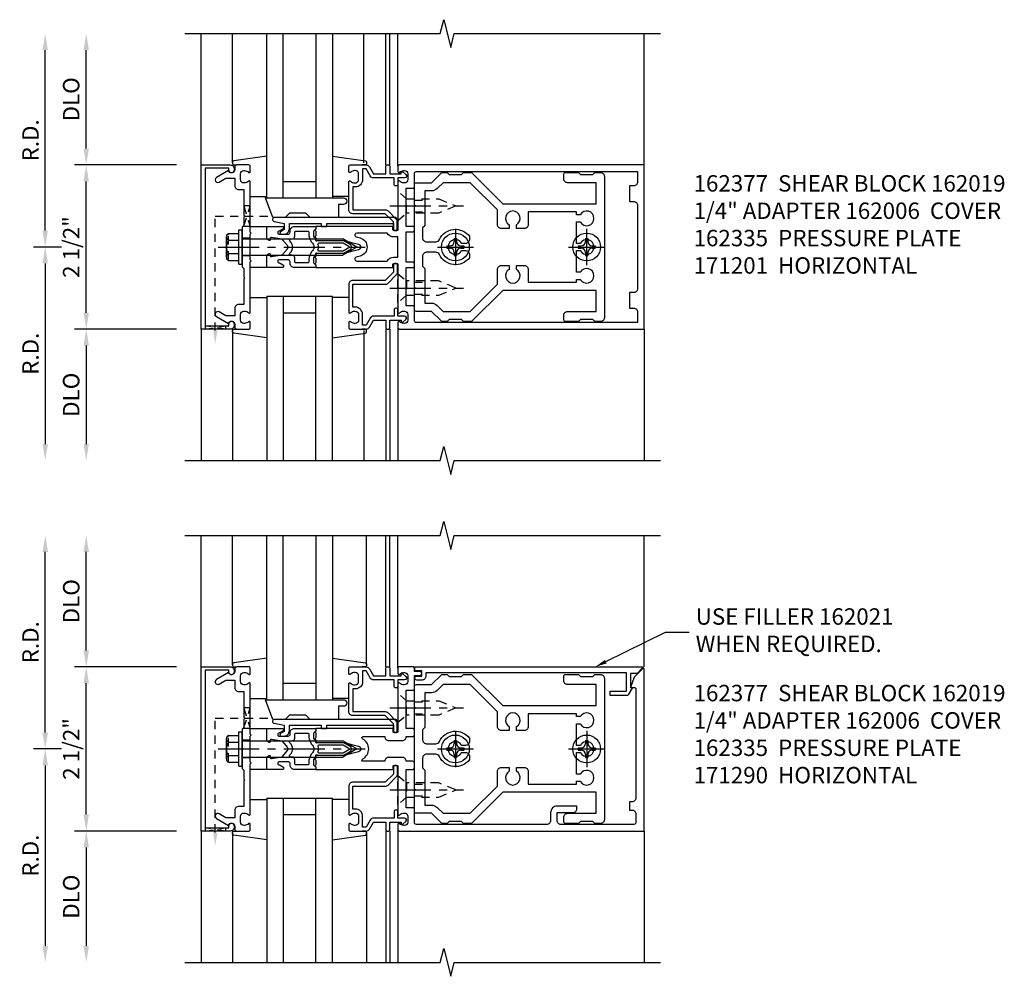
# Model space of a CAD drawing. Extents: x 0 to 136, y 0 to 88.
# Drawn here: x 35 to 50, y 44 to 58 of the extents above; entities that cross this region are included whole.
import ezdxf
from ezdxf import colors
from ezdxf.entities.mleader import LeaderData, LeaderLine
from ezdxf.math import Vec2, Vec3

# ---------------------------------------------------------------- set-up
doc = ezdxf.new("R2010")
doc.units = 0
doc.header["$LTSCALE"] = 0.5
doc.header["$MEASUREMENT"] = 0
doc.linetypes.add('CENTER', pattern=[2, 1.25, -0.25, 0.25, -0.25])
doc.linetypes.add('HIDDEN', pattern=[0.375, 0.25, -0.125])
doc.layers.get('0').update_dxf_attribs({"color": 4, "linetype": 'CONTINUOUS'})
for name, color, linetype in [('CENTER', 1, 'CENTER'), ('DIME', 2, 'CONTINUOUS'), ('HIDDEN', 3, 'HIDDEN'), ('TEXT', 3, 'CONTINUOUS')]:
    doc.layers.add(name, color=color, linetype=linetype)
doc.styles.get("Standard").update_dxf_attribs({"font": 'arial.ttf'})
doc.dimstyles.new('EXT_ON-OFF', dxfattribs={"dimscale": 2, "dimtxt": 0.125, "dimasz": 0.125, "dimexe": 0.09, "dimexo": 0.1875, "dimgap": 0.05, "dimtad": 3, "dimdec": 5, "dimzin": 3, "dimdsep": 46, "dimlunit": 5, "dimtxsty": 'STANDARD', "dimcen": 0, "dimse2": 1, "dimadec": 0, "dimazin": 0, "dimtfac": 1, "dimtdec": 4, "dimtofl": 0, "dimtmove": 0, "dimatfit": 0, "dimfxl": 1, "dimfrac": 2, "dimtolj": 1, "dimtzin": 3, "dimarcsym": 0})

# ---------------------------------------------------------------- blocks, each defined once
blk = doc.blocks.new('B162005')
blk.add_lwpolyline([(-0.469, -0.335), (-0.454, -0.35), (-0.325, -0.35), (-0.3, -0.375), (-0.015, -0.375), (0, -0.36), (0.015, -0.375), (0.3, -0.375), (0.325, -0.35), (0.454, -0.35), (0.469, -0.335), (0.484, -0.35), (0.876, -0.35), (0.876, -0.426, 0.414214), (0.936, -0.486), (1.05, -0.486), (1.05, -0.621), (0.989, -0.726, 1), (1.059, -0.766), (1.164, -0.583, -0.84909), (1.18, -0.486), (1.22, -0.486, 0.414214), (1.25, -0.456), (1.25, -0.27, 0.414214), (1.23, -0.25), (1.148, -0.25, 0.669376), (1.137, -0.276, -0.199773), (1.164, -0.339), (1.164, -0.35, -0.414214), (1.114, -0.4), (1.026, -0.4, -0.414214), (0.976, -0.35), (0.976, -0.339, -0.199773), (1.003, -0.276, 0.669376), (0.992, -0.25), (0.225, -0.25), (0.21, -0.235), (0.195, -0.25), (-0.195, -0.25), (-0.21, -0.235), (-0.225, -0.25), (-0.992, -0.25, 0.669376), (-1.003, -0.276, -0.199773), (-0.976, -0.339), (-0.976, -0.35, -0.414214), (-1.026, -0.4), (-1.114, -0.4, -0.414214), (-1.164, -0.35), (-1.164, -0.339, -0.199773), (-1.137, -0.276, 0.669376), (-1.148, -0.25), (-1.23, -0.25, 0.414214), (-1.25, -0.27), (-1.25, -0.456, 0.414214), (-1.22, -0.486), (-1.18, -0.486, -0.84909), (-1.164, -0.583), (-1.059, -0.766, 1), (-0.989, -0.726), (-1.05, -0.621), (-1.05, -0.486), (-0.936, -0.486, 0.414214), (-0.876, -0.426), (-0.876, -0.35), (-0.484, -0.35)], format="xyb", close=True)
blk = doc.blocks.new('B162335')
at = {"layer": 'HIDDEN'}
for p, q in [((-0.133, -0.25), (-0.133, -0.375)), ((0.133, -0.25), (0.133, -0.375))]:
    blk.add_line(p, q, dxfattribs=at)
blk.add_blockref('B162005', (0, 0))
blk = doc.blocks.new('*D76')
at = {"layer": 'DIME', "color": 0, "lineweight": -2, "transparency": 16777216}
for p, q in [((35.844, 53.707), (35.844, 55.707)), ((37.219, 53.457), (35.664, 53.457))]:
    blk.add_line(p, q, dxfattribs=at)
at = {"layer": 'DIME', "color": 0, "transparency": 16777216}
for points in [[(35.802, 55.707), (35.885, 55.707), (35.844, 55.957)], [(35.802, 53.707), (35.885, 53.707), (35.844, 53.457)]]:
    blk.add_solid(points, dxfattribs=at)
at = {"layer": 'DIME', "color": 0, "transparency": 16777216, "insert": (35.614, 54.707), "char_height": 0.25, "attachment_point": 5, "rotation": 90}
blk.add_mtext('\\A1;2 1/2"', dxfattribs=at)
blk = doc.blocks.new('*D77')
at = {"layer": 'DIME', "color": 0, "lineweight": -2, "transparency": 16777216}
for p, q in [((35.844, 56.207), (35.844, 57.707)), ((37.219, 55.957), (35.664, 55.957))]:
    blk.add_line(p, q, dxfattribs=at)
at = {"layer": 'DIME', "color": 0, "transparency": 16777216}
for points in [[(35.802, 57.707), (35.885, 57.707), (35.844, 57.957)], [(35.802, 56.207), (35.885, 56.207), (35.844, 55.957)]]:
    blk.add_solid(points, dxfattribs=at)
at = {"layer": 'DIME', "color": 0, "transparency": 16777216, "insert": (35.614, 56.957), "char_height": 0.25, "attachment_point": 5, "rotation": 90}
blk.add_mtext('\\A1;DLO', dxfattribs=at)
blk = doc.blocks.new('*D78')
at = {"layer": 'DIME', "color": 0, "lineweight": -2, "transparency": 16777216}
for p, q in [((37.219, 53.457), (35.664, 53.457)), ((35.844, 53.207), (35.844, 51.707))]:
    blk.add_line(p, q, dxfattribs=at)
at = {"layer": 'DIME', "color": 0, "transparency": 16777216}
for points in [[(35.802, 53.207), (35.885, 53.207), (35.844, 53.457)], [(35.802, 51.707), (35.885, 51.707), (35.844, 51.457)]]:
    blk.add_solid(points, dxfattribs=at)
at = {"layer": 'DIME', "color": 0, "transparency": 16777216, "insert": (35.614, 52.457), "char_height": 0.25, "attachment_point": 5, "rotation": 90}
blk.add_mtext('\\A1;DLO', dxfattribs=at)
blk = doc.blocks.new('*D79')
at = {"layer": 'DIME', "color": 0, "lineweight": -2, "transparency": 16777216}
for p, q in [((35.219, 54.957), (35.219, 57.707)), ((35.469, 54.707), (35.039, 54.707))]:
    blk.add_line(p, q, dxfattribs=at)
at = {"layer": 'DIME', "color": 0, "transparency": 16777216}
for points in [[(35.177, 57.707), (35.26, 57.707), (35.219, 57.957)], [(35.177, 54.957), (35.26, 54.957), (35.219, 54.707)]]:
    blk.add_solid(points, dxfattribs=at)
at = {"layer": 'DIME', "color": 0, "transparency": 16777216, "insert": (34.994, 56.332), "char_height": 0.25, "attachment_point": 5, "rotation": 90}
blk.add_mtext('\\A1;R.D.', dxfattribs=at)
blk = doc.blocks.new('*D80')
at = {"layer": 'DIME', "color": 0, "lineweight": -2, "transparency": 16777216}
for p, q in [((35.469, 54.707), (35.039, 54.707)), ((35.219, 54.457), (35.219, 51.707))]:
    blk.add_line(p, q, dxfattribs=at)
at = {"layer": 'DIME', "color": 0, "transparency": 16777216}
for points in [[(35.177, 54.457), (35.26, 54.457), (35.219, 54.707)], [(35.177, 51.707), (35.26, 51.707), (35.219, 51.457)]]:
    blk.add_solid(points, dxfattribs=at)
at = {"layer": 'DIME', "color": 0, "transparency": 16777216, "insert": (34.994, 53.082), "char_height": 0.25, "attachment_point": 5, "rotation": 90}
blk.add_mtext('\\A1;R.D.', dxfattribs=at)
blk = doc.blocks.new('B162006')
blk.add_lwpolyline([(-1.2, -0.94), (1.2, -0.94), (1.2, -0.576), (1.17, -0.576, -1), (1.17, -0.496), (1.19, -0.496, -0.414214), (1.25, -0.556), (1.25, -1), (-1.25, -1), (-1.25, -0.556, -0.414214), (-1.19, -0.496), (-1.17, -0.496, -1), (-1.17, -0.576), (-1.2, -0.576)], format="xyb", close=True)
blk = doc.blocks.new('B162310-M')
for p, q in [((-0.313, -0.25), (-0.313, 0)), ((0.313, 0), (0.313, -0.25))]:
    blk.add_line(p, q)
blk = doc.blocks.new('B128405')
blk.add_lwpolyline([(0.132, -0.108), (0, -0.219), (0, 0.219), (0.132, 0.108)])
blk.add_lwpolyline([(0.872, -0.005, 0.668179), (0.872, 0.005), (0.622, 0.108), (0.132, 0.108), (0.132, -0.108), (0.622, -0.108)], format="xyb", close=True)
at = {"layer": 'CENTER'}
blk.add_line((-0.125, 0), (1, 0), dxfattribs=at)
blk = doc.blocks.new('B128394-H')
for p, q in [((-0.13, 0.017), (-0.082, 0.017)), ((-0.13, 0.017), (-0.13, -0.017)), ((-0.017, 0.13), (-0.017, 0.082)), ((-0.017, 0.13), (0.017, 0.13)), ((0.017, 0.13), (0.017, 0.082)), ((0.082, 0.017), (0.13, 0.017)), ((0.13, 0.017), (0.13, -0.017)), ((-0.13, -0.017), (-0.082, -0.017)), ((-0.017, -0.082), (-0.017, -0.13)), ((-0.017, -0.13), (0.017, -0.13)), ((0.017, -0.082), (0.017, -0.13)), ((0.082, -0.017), (0.13, -0.017))]:
    blk.add_line(p, q)
blk.add_circle((0, 0), 0.212)
for centre, start, end in [((-0.082, 0.082), 270, 0), ((0.082, 0.082), 180, 270), ((-0.082, -0.082), 0, 89.9999), ((0.082, -0.082), 90, 180)]:
    blk.add_arc(centre, 0.0647, start, end)
at = {"layer": 'CENTER'}
for p, q in [((0, 0.275), (0, -0.275)), ((-0.275, 0), (0.275, 0))]:
    blk.add_line(p, q, dxfattribs=at)
blk = doc.blocks.new('B162377')
at = {"color": 4}
for points in [[(1.135, 2.25), (1.105, 2.22), (1.105, 2.03), (1.135, 2), (1.135, 1.927, -0.198912), (1.126, 1.906), (0.98, 1.76), (0.98, 1.53, -0.414214), (0.95, 1.5), (0.64, 1.5), (0.625, 1.515), (0.61, 1.5), (-0.61, 1.5), (-0.625, 1.515), (-0.64, 1.5), (-0.95, 1.5, -0.414214), (-0.98, 1.53), (-0.98, 1.76), (-1.126, 1.906, -0.198912), (-1.135, 1.927), (-1.135, 2), (-1.105, 2.03), (-1.105, 2.22), (-1.135, 2.25), (-1.135, 2.359, -0.198912), (-1.126, 2.381), (-0.66, 2.847), (-0.66, 4.27), (-0.98, 4.27), (-0.98, 3.835, -0.414214), (-1.04, 3.775), (-1.105, 3.775, -0.414214), (-1.135, 3.805), (-1.135, 4), (-1.105, 4.03), (-1.105, 4.22), (-1.135, 4.25), (-1.135, 4.335, -0.414214), (-1.075, 4.395), (1.075, 4.395, -0.414214), (1.135, 4.335), (1.135, 4.25), (1.105, 4.22), (1.105, 4.03), (1.135, 4), (1.135, 3.805, -0.414214), (1.105, 3.775), (1.04, 3.775, -0.414214), (0.98, 3.835), (0.98, 4.27), (0.66, 4.27), (0.66, 2.847), (1.126, 2.381, -0.198912), (1.135, 2.359)], [(-0.892, 1.848, -0.198912), (-0.855, 1.76), (-0.855, 1.66), (-0.325, 1.66), (-0.29, 1.625), (-0.14, 1.625, 0.414214), (-0.08, 1.685), (-0.08, 1.826, 0.290987), (-0.115, 1.881, -0.563903), (-0.163, 2.34), (-0.115, 2.34, -0.414214), (-0.055, 2.28), (-0.055, 2.223, 3.810279), (0.055, 2.223), (0.055, 2.28, -0.414214), (0.115, 2.34), (0.163, 2.34, -0.563903), (0.115, 1.881, 0.290987), (0.08, 1.826), (0.08, 1.685, 0.414214), (0.14, 1.625), (0.29, 1.625), (0.325, 1.66), (0.855, 1.66), (0.855, 1.76, -0.198912), (0.892, 1.848), (0.98, 1.937), (0.98, 2.35), (0.565, 2.765), (0.342, 2.765, -0.414214), (0.282, 2.825), (0.282, 2.945), (0.34, 2.945, 3.810279), (0.34, 3.055), (0.282, 3.055), (0.282, 3.175, -0.414214), (0.342, 3.235), (0.535, 3.235), (0.535, 3.97), (0.493, 3.97), (0.493, 4.027, 3.810279), (0.383, 4.027), (0.383, 3.97), (0.055, 3.97), (0.055, 4.027, 3.810279), (-0.055, 4.027), (-0.055, 3.97), (-0.382, 3.97), (-0.382, 4.027, 3.810279), (-0.492, 4.027), (-0.492, 3.97), (-0.535, 3.97), (-0.535, 3.235), (-0.342, 3.235, -0.414214), (-0.282, 3.175), (-0.282, 3.055), (-0.34, 3.055, 3.810279), (-0.34, 2.945), (-0.282, 2.945), (-0.282, 2.825, -0.414214), (-0.342, 2.765), (-0.565, 2.765), (-0.98, 2.35), (-0.98, 1.937)]]:
    blk.add_lwpolyline(points, format="xyb", close=True, dxfattribs=at)
at = {"layer": 'HIDDEN'}
for p, q in [((-0.716, 1.5), (-0.716, 1.66)), ((-0.534, 1.5), (-0.534, 1.66)), ((0.534, 1.5), (0.534, 1.66)), ((0.716, 1.5), (0.716, 1.66))]:
    blk.add_line(p, q, dxfattribs=at)
blk = doc.blocks.new('B171300M')
for points in [[(0.747, 0.277), (0.721, 0.251, 0.198912), (0.715, 0.237), (0.715, 0.163, 0.198912), (0.721, 0.149), (0.741, 0.129, -0.198912), (0.744, 0.121), (0.744, 0.106, 0.453546), (0.757, 0.094, -0.007471), (0.804, 0.1), (1.174, 0.1), (1.261, 0.05, -0.57735), (1.261, -0.05), (1.174, -0.1), (0.804, -0.1, -0.007471), (0.757, -0.094, 0.453546), (0.744, -0.106), (0.744, -0.121, -0.198912), (0.741, -0.129), (0.721, -0.149, 0.198912), (0.715, -0.163), (0.715, -0.237, 0.198912), (0.721, -0.251), (0.747, -0.277, -0.198912), (0.75, -0.285), (0.75, -0.301, -0.414214), (0.738, -0.313), (0.42, -0.313, -0.414214), (0.357, -0.25), (0.357, -0.226, 0.414214), (0.326, -0.195), (0.19, -0.195, 0.414214), (0.17, -0.215), (0.17, -0.223, 0.414214), (0.19, -0.243), (0.193, -0.243, -0.131652), (0.203, -0.246), (0.247, -0.271, -0.267949), (0.257, -0.288), (0.257, -0.293, -0.414214), (0.237, -0.313), (0.012, -0.313, -0.414214), (0, -0.301), (0, -0.133, -0.267949), (0.01, -0.116), (0.038, -0.1, -0.57735), (0.05, -0.106), (0.05, -0.127, 0.466308), (0.073, -0.146), (0.232, -0.118, 0.176327), (0.243, -0.112), (0.316, -0.025, 0.36397), (0.316, 0.025), (0.243, 0.112, 0.176327), (0.232, 0.118), (0.073, 0.146, 0.466308), (0.05, 0.127), (0.05, 0.106, -0.57735), (0.038, 0.1), (0.01, 0.116, -0.267949), (0, 0.133), (0, 0.301, -0.414214), (0.012, 0.313), (0.237, 0.313, -0.414214), (0.257, 0.293), (0.257, 0.288, -0.267949), (0.247, 0.271), (0.203, 0.246, -0.131652), (0.193, 0.243), (0.19, 0.243, 0.414214), (0.17, 0.223), (0.17, 0.215, 0.414214), (0.19, 0.195), (0.326, 0.195, 0.414214), (0.357, 0.226), (0.357, 0.25, -0.414214), (0.42, 0.313), (0.738, 0.313, -0.414214), (0.75, 0.301), (0.75, 0.285, -0.198912)], [(0.388, 0.124, 0.414214), (0.428, 0.164), (0.428, 0.222, -0.414214), (0.448, 0.242), (0.624, 0.242, -0.414214), (0.644, 0.222), (0.644, 0.173, 0.109518), (0.652, 0.14), (0.679, 0.08, 0.092094), (0.696, 0.057, -0.424958), (0.696, -0.057, 0.092094), (0.679, -0.08), (0.652, -0.14, 0.109518), (0.644, -0.173), (0.644, -0.222, -0.414214), (0.624, -0.242), (0.448, -0.242, -0.414214), (0.428, -0.222), (0.428, -0.164, 0.414214), (0.388, -0.124), (0.367, -0.124, -0.63707), (0.352, -0.092), (0.37, -0.071, 0.36397), (0.37, 0.071), (0.352, 0.092, -0.63707), (0.367, 0.124)], [(1.243, -0.019), (1.163, -0.065), (0.806, -0.065, -0.001063), (0.799, -0.064, -0.506849), (0.783, -0.036, 0.103752), (0.791, 0, 0.103752), (0.783, 0.036, -0.506849), (0.799, 0.064, -0.001063), (0.806, 0.065), (1.163, 0.065), (1.243, 0.019, -0.57735)]]:
    blk.add_lwpolyline(points, format="xyb", close=True)
blk = doc.blocks.new('B128960')
for p, q in [((-0.24, -0.153), (-0.24, 0.156)), ((-0.205, 0.206), (-0.05, 0.206)), ((-0.05, -0.26), (-0.05, 0.26)), ((-0.05, 0.26), (0, 0.26)), ((0, -0.26), (0, 0.26)), ((-0.205, 0.105), (-0.05, 0.105)), ((0, 0.125), (1.533, 0.125)), ((1.75, 0), (1.533, 0.125)), ((1.75, 0), (1.533, -0.125)), ((-0.205, -0.101), (-0.05, -0.101)), ((0, -0.125), (1.533, -0.125)), ((-0.205, -0.203), (-0.05, -0.203)), ((-0.05, -0.26), (0, -0.26))]:
    blk.add_line(p, q)
for centre, radius, start, end in [((-0.186, 0.155), 0.0543, 110.9107, 249.0893), ((-0.071, 0.002), 0.169, 142.5556, 217.4444), ((-0.186, -0.152), 0.0543, 110.9107, 249.0893)]:
    blk.add_arc(centre, radius, start, end)
at = {"layer": 'CENTER'}
blk.add_line((-0.365, 0), (1.875, 0), dxfattribs=at)
at = {"layer": 'HIDDEN'}
for p, q in [((-0.228, 0.19), (-0.209, 0.19)), ((-0.209, -0.187), (-0.209, 0.19)), ((-0.228, -0.187), (-0.209, -0.187))]:
    blk.add_line(p, q, dxfattribs=at)
blk = doc.blocks.new('B162001')
for points in [[(-1.23, 1.25), (-1.148, 1.25, 0.669376), (-1.137, 1.276, -0.199773), (-1.164, 1.339), (-1.164, 1.35, -0.414214), (-1.114, 1.4), (-1.026, 1.4, -0.414214), (-0.976, 1.35), (-0.976, 1.339, -0.199773), (-1.003, 1.276, 0.669376), (-0.992, 1.25), (-0.64, 1.25), (-0.625, 1.265), (-0.61, 1.25), (-0.263, 1.25, -0.414214), (-0.253, 1.24), (-0.253, 1.184, -0.414214), (-0.263, 1.174), (-0.303, 1.174, 0.414214), (-0.313, 1.164), (-0.313, 0), (-0.273, 0), (-0.258, -0.015), (-0.243, 0), (-0.17, 0), (-0.155, -0.015), (-0.14, 0), (-0.1, 0), (-0.1, 0.43), (-0.042, 0.648, -0.767327), (0.042, 0.648), (0.1, 0.43), (0.1, 0), (0.14, 0), (0.155, -0.015), (0.17, 0), (0.243, 0), (0.258, -0.015), (0.273, 0), (0.313, 0), (0.313, 1.164, 0.414214), (0.303, 1.174), (0.263, 1.174, -0.414214), (0.253, 1.184), (0.253, 1.24, -0.414214), (0.263, 1.25), (0.61, 1.25), (0.625, 1.265), (0.64, 1.25), (0.992, 1.25, 0.669376), (1.003, 1.276, -0.199773), (0.976, 1.339), (0.976, 1.35, -0.414214), (1.026, 1.4), (1.114, 1.4, -0.414214), (1.164, 1.35), (1.164, 1.339, -0.199773), (1.137, 1.276, 0.669376), (1.148, 1.25), (1.23, 1.25, 0.414214), (1.25, 1.27), (1.25, 5), (-1.25, 5), (-1.25, 1.27, 0.414214)], [(0.695, 4.78), (0.93, 4.78), (0.93, 4.84, -0.414214), (0.99, 4.9), (1.15, 4.9), (1.15, 1.53, -0.414214), (1.12, 1.5), (0.915, 1.5, 0.414214), (0.895, 1.48), (0.895, 1.375), (0.313, 1.375), (0.313, 1.48, 0.414214), (0.293, 1.5), (0.253, 1.5, 0.414214), (0.233, 1.48), (0.233, 1.375), (-0.233, 1.375), (-0.233, 1.48, 0.414214), (-0.253, 1.5), (-0.293, 1.5, 0.414214), (-0.313, 1.48), (-0.313, 1.375), (-0.895, 1.375), (-0.895, 1.48, 0.414214), (-0.915, 1.5), (-1.12, 1.5, -0.414214), (-1.15, 1.53), (-1.15, 4.9), (-0.99, 4.9, -0.414214), (-0.93, 4.84), (-0.93, 4.78), (-0.695, 4.78), (-0.695, 4.84, -0.414214), (-0.635, 4.9), (0.635, 4.9, -0.414214), (0.695, 4.84)], [(-0.213, 1.086), (-0.213, 0.623, 0.876976), (-0.154, 0.615), (-0.138, 0.674, -0.767327), (0.138, 0.674), (0.154, 0.615, 0.876976), (0.213, 0.623), (0.213, 1.086, -0.281861), (0.153, 1.184), (0.153, 1.25), (-0.153, 1.25), (-0.153, 1.184, -0.281861)]]:
    blk.add_lwpolyline(points, format="xyb", close=True)
blk = doc.blocks.new('B162090')
blk.add_lwpolyline([(-0.128, 1.109), (-0.128, 1.315, 0.414214), (-0.188, 1.375), (-0.188, 1.47, 0.414214), (-0.218, 1.5), (-0.283, 1.5, 0.414214), (-0.313, 1.47), (-0.313, 1.375), (-0.895, 1.375), (-0.895, 1.48, 0.414214), (-0.915, 1.5), (-1.12, 1.5), (-1.12, 1.581, 1), (-1.18, 1.581), (-1.18, 1.5), (-1.23, 1.5, 0.414214), (-1.25, 1.48), (-1.25, 1.27, 0.414214), (-1.23, 1.25), (-1.148, 1.25, 0.669376), (-1.137, 1.276, -0.199773), (-1.164, 1.339), (-1.164, 1.35, -0.414214), (-1.114, 1.4), (-1.026, 1.4, -0.414214), (-0.976, 1.35), (-0.976, 1.339, -0.199773), (-1.003, 1.276, 0.669376), (-0.992, 1.25), (-0.64, 1.25), (-0.625, 1.265), (-0.61, 1.25), (-0.263, 1.25, -0.414214), (-0.253, 1.24), (-0.253, 1.184, -0.414214), (-0.263, 1.174), (-0.303, 1.174, 0.414214), (-0.313, 1.164), (-0.313, 0), (-0.273, 0), (-0.258, -0.015), (-0.243, 0), (-0.17, 0), (-0.155, -0.015), (-0.14, 0), (-0.1, 0), (-0.1, 0.43), (-0.042, 0.648, -0.767327), (0.042, 0.648), (0.1, 0.43), (0.1, 0), (0.14, 0), (0.155, -0.015), (0.17, 0), (0.243, 0), (0.258, -0.015), (0.273, 0), (0.313, 0), (0.313, 1.164, 0.414214), (0.303, 1.174), (0.263, 1.174, -0.414214), (0.253, 1.184), (0.253, 1.24, -0.414214), (0.263, 1.25), (0.61, 1.25), (0.625, 1.265), (0.64, 1.25), (0.992, 1.25, 0.669376), (1.003, 1.276, -0.199773), (0.976, 1.339), (0.976, 1.35, -0.414214), (1.026, 1.4), (1.114, 1.4, -0.414214), (1.164, 1.35), (1.164, 1.339, -0.199773), (1.137, 1.276, 0.669376), (1.148, 1.25), (1.23, 1.25, 0.414214), (1.25, 1.27), (1.25, 5), (-1.219, 5, 0.668179), (-1.226, 4.983), (-1.092, 4.849), (-0.938, 4.793), (-0.938, 4.845, -0.414214), (-0.908, 4.875), (0.745, 4.875, -0.414214), (0.805, 4.815), (0.805, 4.78), (0.93, 4.78), (0.93, 4.815, -0.414214), (0.99, 4.875), (1.12, 4.875, -0.414214), (1.15, 4.845), (1.15, 3.735, -0.414214), (1.09, 3.675), (0.97, 3.675), (0.97, 3.915, 0.414214), (0.91, 3.975), (0.87, 3.975), (0.87, 3.675, 0.414214), (0.97, 3.575), (1.09, 3.575, -0.414214), (1.15, 3.515), (1.15, 1.53, -0.414214), (1.12, 1.5), (0.915, 1.5, 0.414214), (0.895, 1.48), (0.895, 1.375), (0.313, 1.375), (0.313, 1.47, 0.414214), (0.283, 1.5), (0.218, 1.5, 0.414214), (0.188, 1.47), (0.188, 1.375, 0.414214), (0.128, 1.315), (0.128, 1.109, 0.414214), (0.188, 1.049), (0.188, 0.721, -0.790683), (0.15, 0.712, 0.616785), (-0.15, 0.712, -0.790683), (-0.188, 0.721), (-0.188, 1.049, 0.414214)], format="xyb", close=True)
blk = doc.blocks.new('*D81')
at = {"layer": 'DIME', "color": 0, "lineweight": -2, "transparency": 16777216}
for p, q in [((35.844, 46.063), (35.844, 48.063)), ((37.219, 45.813), (35.664, 45.813))]:
    blk.add_line(p, q, dxfattribs=at)
at = {"layer": 'DIME', "color": 0, "transparency": 16777216}
for points in [[(35.802, 48.063), (35.886, 48.063), (35.844, 48.313)], [(35.802, 46.063), (35.886, 46.063), (35.844, 45.813)]]:
    blk.add_solid(points, dxfattribs=at)
at = {"layer": 'DIME', "color": 0, "transparency": 16777216, "insert": (35.615, 47.063), "char_height": 0.25, "attachment_point": 5, "rotation": 90}
blk.add_mtext('\\A1;2 1/2"', dxfattribs=at)
blk = doc.blocks.new('*D82')
at = {"layer": 'DIME', "color": 0, "lineweight": -2, "transparency": 16777216}
for p, q in [((35.844, 48.563), (35.844, 50.063)), ((37.219, 48.313), (35.664, 48.313))]:
    blk.add_line(p, q, dxfattribs=at)
at = {"layer": 'DIME', "color": 0, "transparency": 16777216}
for points in [[(35.802, 50.063), (35.886, 50.063), (35.844, 50.313)], [(35.802, 48.563), (35.886, 48.563), (35.844, 48.313)]]:
    blk.add_solid(points, dxfattribs=at)
at = {"layer": 'DIME', "color": 0, "transparency": 16777216, "insert": (35.615, 49.313), "char_height": 0.25, "attachment_point": 5, "rotation": 90}
blk.add_mtext('\\A1;DLO', dxfattribs=at)
blk = doc.blocks.new('*D83')
at = {"layer": 'DIME', "color": 0, "lineweight": -2, "transparency": 16777216}
for p, q in [((37.219, 45.813), (35.664, 45.813)), ((35.844, 45.563), (35.844, 44.063))]:
    blk.add_line(p, q, dxfattribs=at)
at = {"layer": 'DIME', "color": 0, "transparency": 16777216}
for points in [[(35.802, 45.563), (35.886, 45.563), (35.844, 45.813)], [(35.802, 44.063), (35.886, 44.063), (35.844, 43.813)]]:
    blk.add_solid(points, dxfattribs=at)
at = {"layer": 'DIME', "color": 0, "transparency": 16777216, "insert": (35.615, 44.813), "char_height": 0.25, "attachment_point": 5, "rotation": 90}
blk.add_mtext('\\A1;DLO', dxfattribs=at)
blk = doc.blocks.new('*D84')
at = {"layer": 'DIME', "color": 0, "lineweight": -2, "transparency": 16777216}
for p, q in [((35.219, 47.313), (35.219, 50.063)), ((35.469, 47.063), (35.039, 47.063))]:
    blk.add_line(p, q, dxfattribs=at)
at = {"layer": 'DIME', "color": 0, "transparency": 16777216}
for points in [[(35.177, 50.063), (35.261, 50.063), (35.219, 50.313)], [(35.177, 47.313), (35.261, 47.313), (35.219, 47.063)]]:
    blk.add_solid(points, dxfattribs=at)
at = {"layer": 'DIME', "color": 0, "transparency": 16777216, "insert": (34.994, 48.688), "char_height": 0.25, "attachment_point": 5, "rotation": 90}
blk.add_mtext('\\A1;R.D.', dxfattribs=at)
blk = doc.blocks.new('*D85')
at = {"layer": 'DIME', "color": 0, "lineweight": -2, "transparency": 16777216}
for p, q in [((35.469, 47.063), (35.039, 47.063)), ((35.219, 46.813), (35.219, 44.063))]:
    blk.add_line(p, q, dxfattribs=at)
at = {"layer": 'DIME', "color": 0, "transparency": 16777216}
for points in [[(35.177, 46.813), (35.261, 46.813), (35.219, 47.063)], [(35.177, 44.063), (35.261, 44.063), (35.219, 43.813)]]:
    blk.add_solid(points, dxfattribs=at)
at = {"layer": 'DIME', "color": 0, "transparency": 16777216, "insert": (34.994, 45.438), "char_height": 0.25, "attachment_point": 5, "rotation": 90}
blk.add_mtext('\\A1;R.D.', dxfattribs=at)
blk = doc.blocks.new('B162021')
blk.add_lwpolyline([(-1.15, 4.893), (-1.15, 4.793), (-0.938, 4.793), (-0.938, 4.825), (-0.823, 4.759, -0.267949), (-0.816, 4.746), (-0.816, 4.481), (-0.878, 4.481), (-0.878, 4.731), (-1.16, 4.731), (-1.16, 1.676), (-1.11, 1.676, -0.414214), (-1.05, 1.616), (-1.05, 1.536, -1), (-1.11, 1.536), (-1.11, 1.611), (-1.19, 1.611), (-1.19, 1.526, -0.414214), (-1.21, 1.506), (-1.25, 1.506), (-1.25, 4.969, -0.668179), (-1.233, 4.976)], format="xyb", close=True)
blk = doc.blocks.new('B027850-M')
blk.add_line((-0.3, 0.15), (-0.3, 0.4))
blk.add_lwpolyline([(0.314, 0.4), (0.242, -0.103, -0.373552), (0.223, -0.12), (0.2, -0.12, -0.414214), (0.18, -0.1), (0.18, -0.056)], format="xyb")
blk = doc.blocks.new('B162019')
blk.add_lwpolyline([(1.25, 1.105, 0.414214), (1.23, 1.125), (1.113, 1.125), (1.113, 1.3), (1.133, 1.3, 0.641869), (1.144, 1.325), (1.106, 1.37, 0.695143), (1.053, 1.35), (1.053, 1.25), (0.953, 1.25, 0.414214), (0.933, 1.23), (0.933, 1.21, 0.414214), (0.953, 1.19), (1.053, 1.19), (1.053, 0.878, 0.267949), (1.083, 0.826), (1.19, 0.764), (1.19, 0.71), (1.026, 0.71, 0.414214), (0.916, 0.6), (0.916, 0.56), (0.568, 0.56), (0.568, 1.057, 0.198912), (0.55, 1.099), (0.425, 1.224, 0.198912), (0.383, 1.242), (0.273, 1.242, 0.414214), (0.253, 1.222), (0.253, 1.202, 0.414214), (0.273, 1.182), (0.383, 1.182), (0.508, 1.057), (0.508, 0.56, 0.414214), (0.568, 0.5), (0.992, 0.5, 0.669376), (1.003, 0.526, -0.199773), (0.976, 0.589), (0.976, 0.6, -0.414214), (1.026, 0.65), (1.114, 0.65, -0.414214), (1.164, 0.6), (1.164, 0.589, -0.199773), (1.137, 0.526, 0.669376), (1.148, 0.5), (1.23, 0.5, 0.414214), (1.25, 0.52), (1.25, 0.764, 0.267949), (1.22, 0.816), (1.113, 0.878), (1.113, 1.065), (1.23, 1.065, 0.414214), (1.25, 1.085)], format="xyb", close=True)
blk = doc.blocks.new('B171305')
blk.add_lwpolyline([(1.99, 0.42, 0.414214), (1.96, 0.45), (0.12, 0.45, 0.904957), (0.114, 0.391), (0.267, 0.36), (0.267, 0.265), (0.213, 0.233, 0.767327), (0.223, 0.196), (0.267, 0.196, 0.414214), (0.347, 0.276), (0.347, 0.36), (0.83, 0.36), (0.83, 0.323, 0.414214), (0.84, 0.313), (0.91, 0.313, 0.414214), (0.92, 0.323), (0.92, 0.36), (1.934, 0.36), (1.934, 0.263, 0.414214), (1.944, 0.253), (1.98, 0.253, 0.414214), (1.99, 0.263)], format="xyb", close=True)
blk = doc.blocks.new('B127169')
blk.add_lwpolyline([(-0.109, 0.3), (1.08, 0.3, -1), (1.08, 0.2), (1.005, 0.2), (1.005, 0), (0.57, 0), (0.505, 0.065), (0.255, 0.065), (0.19, 0), (0, 0)], format="xyb", close=True)

msp = doc.modelspace()

# ---------------------------------------------------------------- linework, layer by layer
for p, q in [((37.593713, 55.957402), (37.593713, 57.957402)), ((38.073713, 55.991095), (38.073713, 57.957402)), ((38.593713, 55.457402), (38.593713, 57.957402)), ((38.843713, 55.457402), (38.843713, 57.957402)), ((39.343713, 57.957402), (39.343713, 55.457402)), ((39.593713, 57.957402), (39.593713, 55.457402)), ((40.071801, 55.991095), (40.071801, 57.957402)), ((40.408713, 55.957402), (40.408713, 57.957402)), ((40.468713, 55.957402), (40.468713, 57.957402)), ((40.593713, 55.937402), (40.593713, 57.957402)), ((44.343713, 55.957402), (44.343713, 57.957402)), ((38.843713, 55.707402), (39.343713, 55.707402)), ((38.593713, 55.457402), (38.604522, 55.457402)), ((38.604522, 55.457402), (39.593713, 55.457402)), ((38.843713, 55.457402), (39.343713, 55.457402)), ((38.593713, 53.957402), (38.593713, 51.457402)), ((38.593713, 53.957402), (39.593713, 53.957402)), ((38.843713, 53.957402), (38.843713, 51.457402)), ((38.843713, 53.957402), (39.343713, 53.957402)), ((39.343713, 51.457402), (39.343713, 53.957402)), ((39.593713, 51.457402), (39.593713, 53.957402)), ((38.843713, 53.707402), (39.343713, 53.707402)), ((37.593713, 53.457402), (37.593713, 51.457402)), ((38.073713, 53.437402), (38.073713, 51.457402)), ((40.071801, 53.437402), (40.071801, 51.457402)), ((40.408713, 53.457402), (40.408713, 51.457402)), ((40.468713, 53.457402), (40.468713, 51.457402)), ((40.593713, 53.477402), (40.593713, 51.457402)), ((44.343713, 53.457402), (44.343713, 51.457402)), ((37.593958, 48.312863), (37.593958, 50.312863)), ((38.073958, 48.346556), (38.073958, 50.312863)), ((38.593958, 47.812863), (38.593958, 50.312863)), ((38.843958, 47.812863), (38.843958, 50.312863)), ((39.343958, 50.312863), (39.343958, 47.812863)), ((39.593958, 50.312863), (39.593958, 47.812863)), ((40.113958, 48.346556), (40.113958, 50.312863)), ((40.408958, 48.312863), (40.408958, 50.312863)), ((40.468958, 48.312863), (40.468958, 50.312863)), ((40.593958, 48.292863), (40.593958, 50.312863)), ((44.343958, 48.312863), (44.343958, 50.312863)), ((38.843958, 48.062863), (39.343958, 48.062863)), ((38.593958, 47.812863), (38.604767, 47.812863)), ((38.604767, 47.812863), (39.593958, 47.812863)), ((38.843958, 47.812863), (39.343958, 47.812863)), ((38.593958, 46.312863), (38.593958, 43.812863)), ((38.593958, 46.312863), (39.593958, 46.312863)), ((38.843958, 46.312863), (38.843958, 43.812863)), ((38.843958, 46.312863), (39.343958, 46.312863)), ((39.343958, 43.812863), (39.343958, 46.312863)), ((39.593958, 43.812863), (39.593958, 46.312863)), ((38.843958, 46.062863), (39.343958, 46.062863)), ((37.593958, 45.812863), (37.593958, 43.812863)), ((38.073958, 45.792863), (38.073958, 43.812863)), ((40.113958, 45.792863), (40.113958, 43.812863)), ((40.408958, 45.812863), (40.408958, 43.812863)), ((40.468958, 45.812863), (40.468958, 43.812863)), ((40.593958, 45.832863), (40.593958, 43.812863)), ((44.343958, 45.812863), (44.343958, 43.812863))]:
    msp.add_line(p, q)
for points in [[(37.343713, 57.957402), (41.237832, 57.957402), (41.290752, 58.169654), (41.396673, 57.74483), (41.449594, 57.957082), (44.593713, 57.957402)], [(37.343713, 51.457402), (41.237832, 51.457402), (41.290752, 51.669654), (41.396673, 51.24483), (41.449594, 51.457082), (44.593713, 51.457402)], [(37.343958, 50.312863), (41.238077, 50.312863), (41.290998, 50.525115), (41.396918, 50.100291), (41.449839, 50.312543), (44.593958, 50.312863)], [(37.343958, 43.812863), (41.238077, 43.812863), (41.290998, 44.025115), (41.396918, 43.600291), (41.449839, 43.812543), (44.593958, 43.812863)]]:
    msp.add_lwpolyline(points)
at = {"layer": 'HIDDEN'}
for p, q in [((37.809713, 53.434879), (37.809713, 55.176402)), ((37.809713, 55.176402), (38.679189, 55.176402)), ((37.809958, 45.79034), (37.809958, 47.531863)), ((37.809958, 47.531863), (38.679434, 47.531863))]:
    msp.add_line(p, q, dxfattribs=at)
for points in [[(38.243713, 55.032402), (38.343713, 55.332402), (38.243713, 55.332402), (38.343713, 55.020402), (38.231713, 55.020402)], [(38.243958, 47.387863), (38.343958, 47.687863), (38.243958, 47.687863), (38.343958, 47.375863), (38.231958, 47.375863)]]:
    msp.add_lwpolyline(points, dxfattribs=at)
for points in [[(37.965713, 53.457402), (37.653713, 53.507402), (37.653713, 53.457402), (37.965713, 53.507402)], [(37.965958, 45.812863), (37.653958, 45.862863), (37.653958, 45.812863), (37.965958, 45.862863)]]:
    msp.add_lwpolyline(points, close=True, dxfattribs=at)
for points in [[(37.843046, 53.434879), (37.776379, 53.434879), (37.809713, 53.234879)], [(37.843291, 45.79034), (37.776625, 45.79034), (37.809958, 45.59034)]]:
    msp.add_solid(points, dxfattribs=at)

# ---------------------------------------------------------------- block references
at = {"xscale": -1}
for name, p, rotation in [('B027850-M', (38.193713, 55.777402), 270), ('B162019', (39.343713, 54.707402), 270), ('B027850-M', (39.993713, 53.637402), 90), ('B027850-M', (38.193958, 48.132863), 270), ('B162019', (39.343958, 47.062863), 270), ('B027850-M', (39.993958, 45.992863), 90)]:
    msp.add_blockref(name, p, dxfattribs=dict(at, rotation=rotation))
for name, p, rotation in [('B027850-M', (39.993713, 55.777402), 90), ('B162006', (38.593713, 54.707402), 270), ('B162335', (38.593713, 54.707402), 270), ('B162001', (39.343713, 54.707402), 270), ('B162377', (39.343713, 54.707402), 270), ('B162310-M', (38.593713, 54.707402), 270), ('B162019', (39.343713, 54.707402), 270), ('B027850-M', (38.193713, 53.637402), 270), ('B162006', (38.593958, 47.062863), 270), ('B162335', (38.593958, 47.062863), 270), ('B162090', (39.343958, 47.062863), 270), ('B027850-M', (39.993958, 48.132863), 90), ('B162021', (39.343958, 47.062863), 270), ('B162377', (39.343958, 47.062863), 270), ('B162310-M', (38.593958, 47.062863), 270), ('B162019', (39.343958, 47.062863), 270), ('B027850-M', (38.193958, 45.992863), 270)]:
    msp.add_blockref(name, p, dxfattribs=dict(rotation=rotation))
for name, p in [('B127169', (38.684379, 55.157402)), ('B171305', (38.59177, 54.707402)), ('B128960', (38.218713, 54.707402)), ('B171300M', (38.593713, 54.707402)), ('B128394-H', (41.468713, 54.707402)), ('B128394-H', (43.468713, 54.707402)), ('B127169', (38.684625, 47.512863)), ('B171305', (38.592015, 47.062863)), ('B128960', (38.218958, 47.062863)), ('B171300M', (38.593958, 47.062863)), ('B128394-H', (41.468958, 47.062863)), ('B128394-H', (43.468958, 47.062863))]:
    msp.add_blockref(name, p)
at = {"layer": 'HIDDEN', "xscale": -1, "rotation": 180}
for p in [(40.593693, 55.332402), (40.593938, 47.687863)]:
    msp.add_blockref('B128405', p, dxfattribs=at)
at = {"layer": 'HIDDEN'}
for p in [(40.593693, 54.082402), (40.593938, 46.437863)]:
    msp.add_blockref('B128405', p, dxfattribs=at)

# ---------------------------------------------------------------- texts
at = {"layer": 'TEXT', "char_height": 0.25, "attachment_point": 1}
for s, insert, width in [('162377  SHEAR BLOCK 162019  1/4" ADAPTER 162006  COVER \\P162335  PRESSURE PLATE 171201  HORIZONTAL', (45.097338, 55.80201), 4.78504738), ('USE FILLER 162021 WHEN REQUIRED.', (45.130547, 49.204869), 3.37789905), ('162377  SHEAR BLOCK 162019  1/4" ADAPTER 162006  COVER \\P162335  PRESSURE PLATE 171290  HORIZONTAL', (45.097338, 48.039108), 4.85670029)]:
    msp.add_mtext(s, dxfattribs=dict(at, insert=insert, width=width))

# ---------------------------------------------------------------- dimensions: what is measured, and where the dimension line sits
at = {"layer": 'DIME'}
for base, p1, p2, text, picture, middle in [((35.218713, 57.957402), (35.843713, 54.707402), (37.343713, 57.957402), 'R.D.', '*D79', (34.993713, 56.332402)), ((35.843713, 57.957402), (37.593713, 55.957402), (37.343713, 57.957402), 'DLO', '*D77', (35.614364, 56.957402)), ((35.218713, 51.457402), (35.843713, 54.707402), (37.343713, 51.457402), 'R.D.', '*D80', (34.993713, 53.082402)), ((35.843713, 51.457402), (37.593713, 53.457402), (37.343713, 51.457402), 'DLO', '*D78', (35.614364, 52.457402)), ((35.218958, 50.312863), (35.843958, 47.062863), (37.343958, 50.312863), 'R.D.', '*D84', (34.993958, 48.687863)), ((35.843958, 50.312863), (37.593958, 48.312863), (37.343958, 50.312863), 'DLO', '*D82', (35.614609, 49.312863)), ((35.218958, 43.812863), (35.843958, 47.062863), (37.343958, 43.812863), 'R.D.', '*D85', (34.993958, 45.437863)), ((35.843958, 43.812863), (37.593958, 45.812863), (37.343958, 43.812863), 'DLO', '*D83', (35.614609, 44.812863))]:
    dim = msp.add_linear_dim(base=base, p1=p1, p2=p2, angle=90, text=text, dimstyle='EXT_ON-OFF', override={"dimpost": '"'}, dxfattribs=at)
    dim.commit()
    dim.dimension.update_dxf_attribs({"geometry": picture, "text_midpoint": middle})
for base, p1, p2, picture, middle in [((35.843713, 55.957402), (37.593713, 53.457402), (37.593713, 55.957402), '*D76', (35.614449, 54.707402)), ((35.843958, 48.312863), (37.593958, 45.812863), (37.593958, 48.312863), '*D81', (35.614695, 47.062863))]:
    dim = msp.add_linear_dim(base=base, p1=p1, p2=p2, angle=90, dimstyle='EXT_ON-OFF', override={"dimpost": '"'}, dxfattribs=at)
    dim.commit()
    dim.dimension.update_dxf_attribs({"geometry": picture, "text_midpoint": middle})

# ---------------------------------------------------------------- leaders
at = {"layer": 'TEXT'}
ml = msp.add_multileader_mtext('Standard', dxfattribs=at)
ml.set_content('', color=256, style='STANDARD')
ml.set_leader_properties()
ml.build(insert=Vec2(0, 0))
ml.multileader.update_dxf_attribs({"text_right_attachment_type": 6, "dogleg_length": 0.36, "arrow_head_size": 0.18})
ctx = ml.context
ctx.base_point, ctx.char_height, ctx.arrow_head_size, ctx.landing_gap_size, ctx.plane_origin = Vec3(45.029119, 48.841365), 0.18, 0.18, 0.09, Vec3(43.599133, 48.312863)
ctx.right_attachment = 6
notes = []
notes.append((ctx, [(0, (1, 1, 0), (44.669119, 48.841365), (1, 0), 0.36, [(0, [(43.599133, 48.312863)], 0, [])])]))
ctx.mtext.insert, ctx.mtext.flow_direction = Vec3(45.119119, 48.931365), 5
for ctx, leaders in notes:
    for number, flags, end, landing, length, lines in leaders:
        leader = LeaderData()
        leader.index, (leader.has_last_leader_line, leader.has_dogleg_vector, leader.attachment_direction) = number, flags
        leader.last_leader_point, leader.dogleg_vector, leader.dogleg_length = Vec3(end), Vec3(landing), length
        for number, points, colour, breaks in lines:
            line = LeaderLine()
            line.index, line.vertices, line.color, line.breaks = number, Vec3.list(points), colors.encode_raw_color(colour), breaks
            leader.lines.append(line)
        ctx.leaders.append(leader)

doc.saveas('drawing.dxf')
